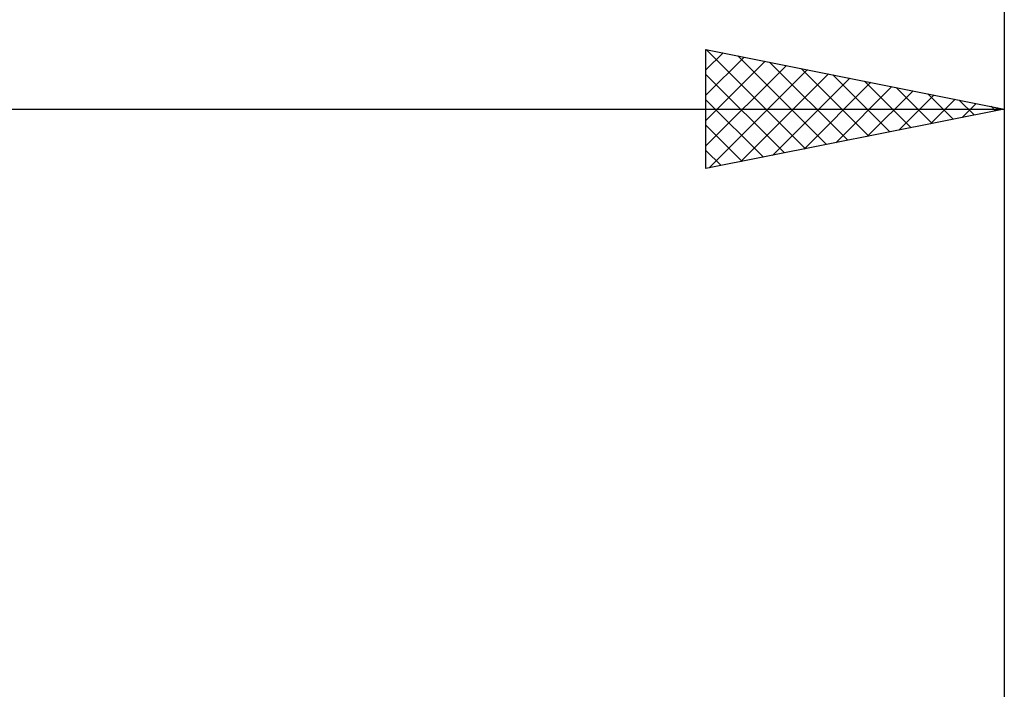
# Model space of a CAD drawing. Units: millimetres. Extents: x -70 to 97, y -40 to 40.
# Drawn here: x 28 to 45, y 5 to 16 of the extents above; entities that cross this region are included whole.
import ezdxf

# ---------------------------------------------------------------- set-up
doc = ezdxf.new("R2010")
doc.units = ezdxf.units.MM
doc.header["$LTSCALE"] = 4.7
doc.layers.add('2', color=7, linetype='CONTINUOUS')
doc.layers.add('SK2', color=7, linetype='CONTINUOUS')

msp = doc.modelspace()

# ---------------------------------------------------------------- linework, layer by layer
at = {"layer": '2', "color": 7, "linetype": 'CONTINUOUS', "lineweight": 25}
for p, q in [((40, 14), (40, 16)), ((40, 16), (45, 15)), ((40, 15.655), (40.288, 15.943)), ((40, 15.231), (40.641, 15.872)), ((40.004, 15.999), (41.669, 14.334)), ((40.534, 15.893), (42.023, 14.405)), ((45, 16), (45, 5)), ((40, 14.806), (40.995, 15.801)), ((40, 14.382), (41.348, 15.73)), ((41.064, 15.787), (42.376, 14.475)), ((41.595, 15.681), (42.73, 14.546)), ((40, 15.579), (41.315, 14.263)), ((40.053, 14.011), (41.702, 15.66)), ((40.583, 14.117), (42.055, 15.589)), ((41.113, 14.223), (42.409, 15.518)), ((42.125, 15.575), (43.083, 14.617)), ((41.644, 14.329), (42.762, 15.448)), ((42.174, 14.435), (43.116, 15.377)), ((42.655, 15.469), (43.437, 14.687)), ((43.186, 15.363), (43.79, 14.758)), ((42.704, 14.541), (43.47, 15.306)), ((43.235, 14.647), (43.823, 15.235)), ((43.716, 15.257), (44.144, 14.829)), ((40, 15.154), (40.962, 14.192)), ((43.765, 14.753), (44.177, 15.165)), ((44.246, 15.151), (44.497, 14.9)), ((44.295, 14.859), (44.53, 15.094)), ((44.777, 15.045), (44.851, 14.97)), ((44.826, 14.965), (44.884, 15.023)), ((0, 15), (45, 15)), ((45, 15), (40, 14)), ((40, 14.73), (40.608, 14.122)), ((40, 14.306), (40.255, 14.051))]:
    msp.add_line(p, q, dxfattribs=at)
at = {"layer": 'SK2', "color": 7, "linetype": 'CONTINUOUS', "lineweight": 25}
msp.add_line((45, 23), (45, 5), dxfattribs=at)

doc.saveas('drawing.dxf')
